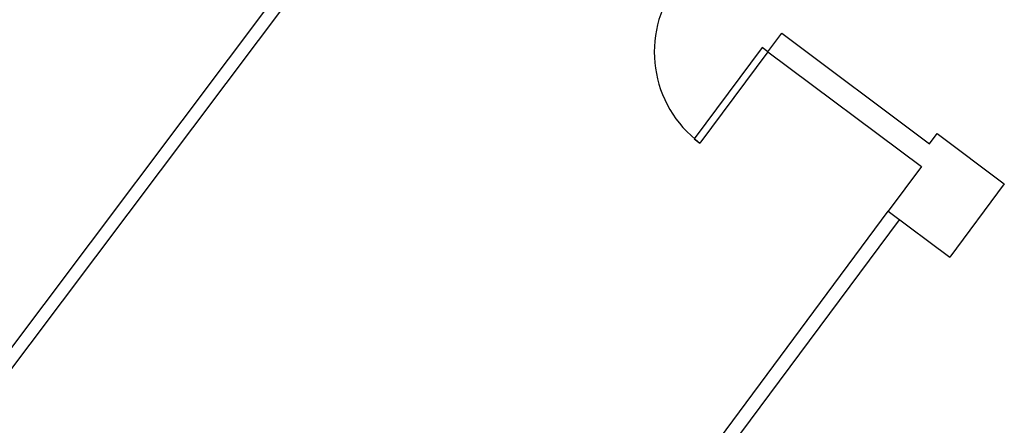
# Model space of a CAD drawing. Units: centimetres. Extents: x -34096 to -29726, y 18163 to 20621.
# Drawn here: x -29870 to -29863, y 18265 to 18268 of the extents above; entities that cross this region are included whole.
import ezdxf

# ---------------------------------------------------------------- set-up
doc = ezdxf.new("R2010")
doc.units = ezdxf.units.CM
doc.header["$MEASUREMENT"] = 0
doc.layers.add('A0-DR$', color=7, linetype='Continuous')
doc.layers.add('A0-Muri', color=7, linetype='Continuous')

# ---------------------------------------------------------------- blocks, each defined once
blk = doc.blocks.new('Porta_120-200')
for p, q in [((5, 80), (0, 80)), ((0, 0), (0, 80)), ((5, 0), (5, 80)), ((115, 0), (115, 40)), ((115, 40), (120, 40)), ((120, 0), (120, 40)), ((0, 0), (5, 0)), ((115, 0), (120, 0))]:
    blk.add_line(p, q)
for centre, radius, start, end in [((0, 0), 80, 0, 90), ((120, 0), 40, 90.00189, 180)]:
    blk.add_arc(centre, radius, start, end)

msp = doc.modelspace()

# ---------------------------------------------------------------- linework, layer by layer
at = {"layer": 'A0-Muri'}
for p, q in [((-29867.4247, 18268.8762), (-29871.7374, 18263.1439)), ((-29867.2748, 18268.9267), (-29871.6538, 18263.1062)), ((-29864.6979, 18267.4977), (-29864.6004, 18267.6285)), ((-29864.6004, 18267.6285), (-29863.5587, 18266.8508)), ((-29864.6979, 18267.4977), (-29863.6156, 18266.6908)), ((-29863.5587, 18266.8508), (-29863.5048, 18266.9229)), ((-29863.5048, 18266.9229), (-29863.0322, 18266.57)), ((-29863.6156, 18266.6908), (-29863.85, 18266.3761)), ((-29863.0322, 18266.57), (-29863.4169, 18266.0535)), ((-29868.2308, 18260.4788), (-29863.85, 18266.3761)), ((-29868.1539, 18260.4212), (-29863.7699, 18266.3164)), ((-29863.85, 18266.3761), (-29863.4169, 18266.0535))]:
    msp.add_line(p, q, dxfattribs=at)

# ---------------------------------------------------------------- block references
at = {"layer": 'A0-DR$', "xscale": 0.01000010980556139, "yscale": 0.0100001098071516, "zscale": 0.01000010980640037, "rotation": 143.2898504606579}
msp.add_blockref('Porta_120-200', (-29864.6979, 18267.4977), dxfattribs=at)

doc.saveas('drawing.dxf')
